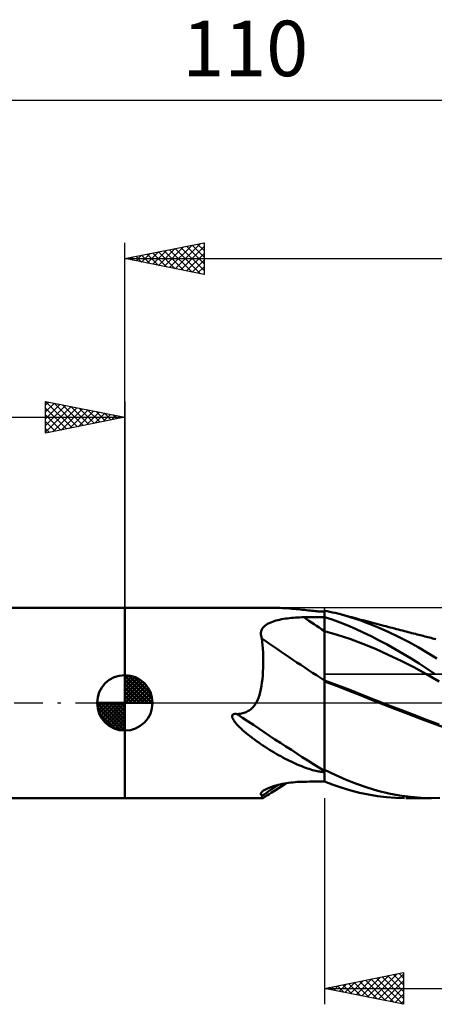
# Model space of a CAD drawing. Units: millimetres. Extents: x -17 to 147, y -34 to 43.
# Drawn here: x 41 to 67, y -19 to 43 of the extents above; entities that cross this region are included whole.
import ezdxf
from ezdxf.enums import TextEntityAlignment as Align

# ---------------------------------------------------------------- set-up
doc = ezdxf.new("R2010")
doc.units = ezdxf.units.MM
doc.header["$LTSCALE"] = 4.55
doc.linetypes.add('LONGDASH_DASH', pattern=[0.85, 0.4, -0.2, 0.05, -0.2])
for name, color, linetype in [('1', 4, 'CONTINUOUS'), ('2', 7, 'CONTINUOUS'), ('4', 2, 'LONGDASH_DASH'), ('CUT', 1, 'CONTINUOUS'), ('NOCUT', 7, 'CONTINUOUS'), ('SK1', 4, 'CONTINUOUS'), ('SK2', 7, 'CONTINUOUS'), ('SK4', 2, 'LONGDASH_DASH')]:
    doc.layers.add(name, color=color, linetype=linetype)
doc.styles.get("Standard").update_dxf_attribs({"font": 'Monospac821 BT'})

msp = doc.modelspace()

# ---------------------------------------------------------------- linework, layer by layer
at = {"layer": '1', "color": 4, "linetype": 'CONTINUOUS', "lineweight": 50}
for p, q in [((47.4, 6), (56.61, 6)), ((47.4, -6), (47.4, 6)), ((56.757, 5.999), (56.61, 6)), ((56.906, 5.996), (56.757, 5.999)), ((57.055, 5.992), (56.906, 5.996)), ((57.204, 5.986), (57.055, 5.992)), ((57.354, 5.978), (57.204, 5.986)), ((57.502, 5.97), (57.354, 5.978)), ((57.648, 5.96), (57.502, 5.97)), ((57.791, 5.949), (57.648, 5.96)), ((57.933, 5.937), (57.791, 5.949)), ((58.072, 5.924), (57.933, 5.937)), ((58.208, 5.911), (58.072, 5.924)), ((58.343, 5.897), (58.208, 5.911)), ((58.475, 5.884), (58.343, 5.897)), ((58.604, 5.87), (58.475, 5.884)), ((58.731, 5.856), (58.604, 5.87)), ((58.855, 5.842), (58.731, 5.856)), ((58.977, 5.829), (58.855, 5.842)), ((59.094, 5.816), (58.977, 5.829)), ((59.206, 5.804), (59.094, 5.816)), ((59.313, 5.793), (59.206, 5.804)), ((59.415, 5.783), (59.313, 5.793)), ((59.51, 5.775), (59.415, 5.783)), ((59.6, 5.767), (59.51, 5.775)), ((59.685, 5.761), (59.6, 5.767)), ((59.763, 5.756), (59.685, 5.761)), ((59.841, 5.752), (59.763, 5.756)), ((59.921, 5.75), (59.841, 5.752)), ((59.921, 5.75), (60, 5.75)), ((60.168, 5.772), (60, 5.803)), ((60, -4.957), (60, 5.803)), ((60.336, 5.739), (60.168, 5.772)), ((60.504, 5.704), (60.336, 5.739)), ((60.671, 5.667), (60.504, 5.704)), ((60.839, 5.627), (60.671, 5.667)), ((61.006, 5.586), (60.839, 5.627)), ((56.327, 4.923), (56.415, 4.977)), ((56.415, 4.977), (56.509, 5.026)), ((56.509, 5.026), (56.609, 5.072)), ((56.609, 5.072), (56.714, 5.113)), ((56.714, 5.113), (56.823, 5.15)), ((56.823, 5.15), (56.935, 5.184)), ((56.935, 5.184), (57.051, 5.215)), ((57.051, 5.215), (57.168, 5.242)), ((57.168, 5.242), (57.288, 5.267)), ((57.288, 5.267), (57.411, 5.29)), ((57.411, 5.29), (57.535, 5.31)), ((57.535, 5.31), (57.66, 5.327)), ((57.66, 5.327), (57.787, 5.343)), ((57.787, 5.343), (57.914, 5.356)), ((57.914, 5.356), (58.043, 5.367)), ((58.043, 5.367), (58.172, 5.377)), ((58.172, 5.377), (58.302, 5.384)), ((58.302, 5.384), (58.432, 5.39)), ((58.432, 5.39), (58.563, 5.394)), ((58.563, 5.394), (58.694, 5.396)), ((58.694, 5.396), (58.881, 5.398)), ((58.881, 5.398), (59.067, 5.399)), ((59.067, 5.399), (59.254, 5.401)), ((59.254, 5.401), (59.44, 5.403)), ((59.44, 5.403), (59.627, 5.404)), ((59.627, 5.404), (59.813, 5.406)), ((59.813, 5.406), (60, 5.408)), ((60.494, 5.248), (60, 5.406)), ((60.988, 5.073), (60.494, 5.248)), ((61.479, 4.879), (60.988, 5.073)), ((61.621, 5.412), (61.006, 5.586)), ((61.17, 5.543), (61.006, 5.586)), ((61.311, 5.507), (61.17, 5.543)), ((61.452, 5.47), (61.311, 5.507)), ((61.592, 5.433), (61.452, 5.47)), ((61.733, 5.395), (61.592, 5.433)), ((62.224, 5.212), (61.621, 5.412)), ((61.873, 5.358), (61.733, 5.395)), ((62.014, 5.32), (61.873, 5.358)), ((62.154, 5.282), (62.014, 5.32)), ((62.295, 5.244), (62.154, 5.282)), ((62.833, 4.986), (62.224, 5.212)), ((62.447, 5.204), (62.295, 5.244)), ((62.599, 5.163), (62.447, 5.204)), ((62.751, 5.123), (62.599, 5.163)), ((62.903, 5.082), (62.751, 5.123)), ((63.447, 4.735), (62.833, 4.986)), ((63.055, 5.042), (62.903, 5.082)), ((63.208, 5.002), (63.055, 5.042)), ((63.36, 4.961), (63.208, 5.002)), ((55.985, 4.413), (55.998, 4.499)), ((55.985, 4.325), (55.985, 4.413)), ((55.998, 4.499), (56.024, 4.581)), ((56.024, 4.581), (56.063, 4.658)), ((56.063, 4.658), (56.114, 4.732)), ((56.114, 4.732), (56.176, 4.801)), ((56.176, 4.801), (56.247, 4.865)), ((56.247, 4.865), (56.327, 4.923)), ((60.805, 4.299), (60, 4.522)), ((61.966, 4.669), (61.479, 4.879)), ((62.454, 4.443), (61.966, 4.669)), ((62.953, 4.199), (62.454, 4.443)), ((63.512, 4.921), (63.36, 4.961)), ((64.064, 4.462), (63.447, 4.735)), ((63.604, 4.897), (63.512, 4.921)), ((63.739, 4.862), (63.604, 4.897)), ((63.874, 4.826), (63.739, 4.862)), ((64.009, 4.791), (63.874, 4.826)), ((64.144, 4.756), (64.009, 4.791)), ((64.682, 4.165), (64.064, 4.462)), ((64.278, 4.721), (64.144, 4.756)), ((64.413, 4.686), (64.278, 4.721)), ((64.548, 4.651), (64.413, 4.686)), ((64.683, 4.616), (64.548, 4.651)), ((64.805, 4.584), (64.683, 4.616)), ((64.928, 4.552), (64.805, 4.584)), ((65.044, 4.522), (64.928, 4.552)), ((65.16, 4.492), (65.044, 4.522)), ((65.275, 4.462), (65.16, 4.492)), ((65.391, 4.433), (65.275, 4.462)), ((65.506, 4.403), (65.391, 4.433)), ((65.622, 4.373), (65.506, 4.403)), ((65.738, 4.343), (65.622, 4.373)), ((55.997, 4.236), (55.985, 4.325)), ((56.021, 4.146), (55.997, 4.236)), ((56.055, 4.055), (56.021, 4.146)), ((56.077, 3.847), (56.055, 4.055)), ((56.096, 3.63), (56.077, 3.847)), ((61.611, 4.034), (60.805, 4.299)), ((62.416, 3.729), (61.611, 4.034)), ((63.222, 3.397), (62.416, 3.729)), ((63.457, 3.941), (62.953, 4.199)), ((63.962, 3.672), (63.457, 3.941)), ((65.298, 3.847), (64.682, 4.165)), ((65.907, 3.51), (65.298, 3.847)), ((65.853, 4.313), (65.738, 4.343)), ((65.949, 4.289), (65.853, 4.313)), ((66.044, 4.265), (65.949, 4.289)), ((66.139, 4.24), (66.044, 4.265)), ((66.234, 4.216), (66.139, 4.24)), ((66.333, 4.19), (66.234, 4.216)), ((66.432, 4.165), (66.333, 4.19)), ((66.53, 4.14), (66.432, 4.165)), ((66.629, 4.115), (66.53, 4.14)), ((66.728, 4.09), (66.629, 4.115)), ((66.827, 4.065), (66.728, 4.09)), ((66.925, 4.04), (66.827, 4.065)), ((67.024, 4.016), (66.925, 4.04)), ((56.111, 3.406), (56.096, 3.63)), ((56.123, 3.175), (56.111, 3.406)), ((56.13, 2.936), (56.123, 3.175)), ((64.028, 3.038), (63.222, 3.397)), ((64.467, 3.39), (63.962, 3.672)), ((64.972, 3.096), (64.467, 3.39)), ((66.498, 3.159), (65.907, 3.51)), ((67.089, 2.794), (66.498, 3.159)), ((56.134, 2.692), (56.13, 2.936)), ((56.133, 2.444), (56.134, 2.692)), ((64.833, 2.655), (64.028, 3.038)), ((65.638, 2.245), (64.833, 2.655)), ((65.476, 2.79), (64.972, 3.096)), ((65.977, 2.473), (65.476, 2.79)), ((56.102, 1.725), (56.117, 1.959)), ((56.117, 1.959), (56.127, 2.199)), ((56.127, 2.199), (56.133, 2.444)), ((66.444, 1.808), (65.638, 2.245)), ((66.477, 2.145), (65.977, 2.473)), ((66.98, 1.806), (66.477, 2.145)), ((56.025, 1.067), (56.056, 1.278)), ((56.056, 1.278), (56.082, 1.497)), ((56.082, 1.497), (56.102, 1.725)), ((60.805, 1.122), (60, 1.415)), ((60.753, 1.074), (60, 1.348)), ((67.249, 1.353), (66.444, 1.808)), ((55.894, 0.489), (55.945, 0.672)), ((55.945, 0.672), (55.988, 0.865)), ((55.988, 0.865), (56.025, 1.067)), ((61.498, 0.787), (60.753, 1.074)), ((61.609, 0.815), (60.805, 1.122)), ((62.22, 0.498), (61.498, 0.787)), ((62.414, 0.496), (61.609, 0.815)), ((55.651, -0.062), (55.688, 0)), ((55.688, 0), (55.768, 0.154)), ((55.768, 0.154), (55.835, 0.315)), ((55.835, 0.315), (55.894, 0.489)), ((62.968, 0.201), (62.22, 0.498)), ((63.219, 0.179), (62.414, 0.496)), ((63.726, -0.096), (62.968, 0.201)), ((64.024, -0.136), (63.219, 0.179)), ((54.916, -0.628), (54.989, -0.604)), ((54.989, -0.604), (55.059, -0.576)), ((55.059, -0.576), (55.126, -0.545)), ((55.126, -0.545), (55.19, -0.511)), ((55.19, -0.511), (55.252, -0.474)), ((55.252, -0.474), (55.311, -0.433)), ((55.311, -0.433), (55.367, -0.389)), ((55.367, -0.389), (55.421, -0.342)), ((55.421, -0.342), (55.472, -0.292)), ((55.472, -0.292), (55.521, -0.238)), ((55.521, -0.238), (55.567, -0.182)), ((55.567, -0.182), (55.611, -0.123)), ((55.611, -0.123), (55.651, -0.062)), ((64.493, -0.392), (63.726, -0.096)), ((64.829, -0.449), (64.024, -0.136)), ((65.261, -0.687), (64.493, -0.392)), ((65.633, -0.76), (64.829, -0.449)), ((54.172, -0.838), (54.194, -0.763)), ((54.184, -0.918), (54.172, -0.838)), ((54.214, -0.994), (54.184, -0.918)), ((54.194, -0.763), (54.256, -0.714)), ((54.254, -1.068), (54.214, -0.994)), ((54.298, -1.137), (54.254, -1.068)), ((54.256, -0.714), (54.335, -0.696)), ((54.35, -1.208), (54.298, -1.137)), ((54.335, -0.696), (54.418, -0.695)), ((54.41, -1.283), (54.35, -1.208)), ((54.501, -0.705), (54.418, -0.695)), ((54.501, -0.705), (54.591, -0.696)), ((54.591, -0.696), (54.677, -0.684)), ((54.677, -0.684), (54.76, -0.668)), ((54.76, -0.668), (54.839, -0.65)), ((54.839, -0.65), (54.916, -0.628)), ((66.019, -0.978), (65.261, -0.687)), ((66.438, -1.071), (65.633, -0.76)), ((66.754, -1.262), (66.019, -0.978)), ((67.243, -1.373), (66.438, -1.071)), ((54.479, -1.361), (54.41, -1.283)), ((54.555, -1.444), (54.479, -1.361)), ((54.64, -1.529), (54.555, -1.444)), ((54.733, -1.619), (54.64, -1.529)), ((54.834, -1.711), (54.733, -1.619)), ((54.942, -1.806), (54.834, -1.711)), ((55.058, -1.904), (54.942, -1.806)), ((67.517, -1.541), (66.754, -1.262)), ((55.181, -2.005), (55.058, -1.904)), ((55.311, -2.107), (55.181, -2.005)), ((55.444, -2.209), (55.311, -2.107)), ((55.578, -2.308), (55.444, -2.209)), ((55.712, -2.406), (55.578, -2.308)), ((55.848, -2.501), (55.712, -2.406)), ((55.984, -2.595), (55.848, -2.501)), ((56.12, -2.687), (55.984, -2.595)), ((56.258, -2.778), (56.12, -2.687)), ((56.396, -2.867), (56.258, -2.778)), ((56.535, -2.954), (56.396, -2.867)), ((56.675, -3.04), (56.535, -2.954)), ((56.816, -3.124), (56.675, -3.04)), ((56.957, -3.207), (56.816, -3.124)), ((57.099, -3.288), (56.957, -3.207)), ((57.241, -3.367), (57.099, -3.288)), ((57.383, -3.444), (57.241, -3.367)), ((57.523, -3.518), (57.383, -3.444)), ((57.661, -3.588), (57.523, -3.518)), ((57.798, -3.656), (57.661, -3.588)), ((57.932, -3.721), (57.798, -3.656)), ((58.064, -3.783), (57.932, -3.721)), ((58.194, -3.841), (58.064, -3.783)), ((58.322, -3.897), (58.194, -3.841)), ((58.448, -3.949), (58.322, -3.897)), ((58.571, -3.999), (58.448, -3.949)), ((58.693, -4.046), (58.571, -3.999)), ((58.811, -4.09), (58.693, -4.046)), ((58.928, -4.13), (58.811, -4.09)), ((59.042, -4.168), (58.928, -4.13)), ((59.151, -4.202), (59.042, -4.168)), ((59.255, -4.233), (59.151, -4.202)), ((59.354, -4.26), (59.255, -4.233)), ((59.449, -4.284), (59.354, -4.26)), ((59.538, -4.305), (59.449, -4.284)), ((59.622, -4.322), (59.538, -4.305)), ((59.701, -4.336), (59.622, -4.322)), ((59.774, -4.347), (59.701, -4.336)), ((60.683, -4.546), (60, -4.223)), ((59.067, -4.966), (59.254, -4.963)), ((59.254, -4.963), (59.44, -4.961)), ((59.44, -4.961), (59.627, -4.959)), ((59.627, -4.959), (59.813, -4.957)), ((59.849, -4.355), (59.774, -4.347)), ((59.813, -4.957), (60, -4.955)), ((59.925, -4.36), (59.849, -4.355)), ((59.925, -4.36), (60, -4.359)), ((60.558, -5.165), (60, -4.957)), ((61.362, -4.843), (60.683, -4.546)), ((62.025, -5.107), (61.362, -4.843)), ((56.045, -5.622), (56.096, -5.575)), ((56.096, -5.575), (56.161, -5.527)), ((56.161, -5.527), (56.235, -5.481)), ((56.235, -5.481), (56.318, -5.436)), ((56.318, -5.436), (56.41, -5.393)), ((56.41, -5.393), (56.51, -5.35)), ((56.51, -5.35), (56.616, -5.31)), ((56.616, -5.31), (56.727, -5.271)), ((56.634, -5.667), (56.839, -5.534)), ((56.727, -5.271), (56.843, -5.235)), ((56.839, -5.534), (57.553, -5.075)), ((56.843, -5.235), (56.963, -5.2)), ((56.963, -5.2), (57.086, -5.168)), ((57.086, -5.168), (57.211, -5.139)), ((57.211, -5.139), (57.339, -5.111)), ((57.339, -5.111), (57.469, -5.086)), ((57.469, -5.086), (57.602, -5.064)), ((57.602, -5.064), (57.735, -5.043)), ((57.735, -5.043), (57.87, -5.025)), ((57.87, -5.025), (58.005, -5.01)), ((58.005, -5.01), (58.142, -4.997)), ((58.142, -4.997), (58.279, -4.987)), ((58.279, -4.987), (58.417, -4.979)), ((58.417, -4.979), (58.556, -4.973)), ((58.556, -4.973), (58.694, -4.97)), ((58.694, -4.97), (58.881, -4.968)), ((58.881, -4.968), (59.067, -4.966)), ((61.115, -5.352), (60.558, -5.165)), ((61.668, -5.518), (61.115, -5.352)), ((62.216, -5.66), (61.668, -5.518)), ((62.695, -5.34), (62.025, -5.107)), ((63.372, -5.539), (62.695, -5.34)), ((64.055, -5.703), (63.372, -5.539)), ((47.4, -6), (56.128, -6)), ((55.984, -5.753), (55.989, -5.712)), ((55.994, -5.792), (55.984, -5.753)), ((55.989, -5.712), (56.009, -5.668)), ((56.018, -5.826), (55.994, -5.792)), ((56.009, -5.668), (56.045, -5.622)), ((56.055, -5.857), (56.018, -5.826)), ((56.073, -5.901), (56.055, -5.857)), ((56.089, -5.936), (56.073, -5.901)), ((56.102, -5.964), (56.089, -5.936)), ((56.113, -5.984), (56.102, -5.964)), ((56.122, -5.996), (56.113, -5.984)), ((56.129, -6), (56.122, -5.996)), ((56.129, -6), (56.129, -6)), ((56.129, -6), (56.129, -6)), ((56.129, -6), (56.129, -6)), ((56.129, -6), (56.13, -6)), ((56.13, -5.999), (56.267, -5.909)), ((56.13, -6), (56.13, -5.999)), ((56.13, -6), (56.13, -6)), ((56.267, -5.909), (56.399, -5.821)), ((56.399, -5.821), (56.517, -5.744)), ((56.517, -5.744), (56.634, -5.667)), ((62.774, -5.779), (62.216, -5.66)), ((63.342, -5.873), (62.774, -5.779)), ((63.912, -5.941), (63.342, -5.873)), ((64.482, -5.983), (63.912, -5.941)), ((64.74, -5.832), (64.055, -5.703)), ((65.051, -6), (64.482, -5.983)), ((65.422, -5.925), (64.74, -5.832)), ((66.757, -6), (65.133, -6)), ((66.097, -5.981), (65.422, -5.925)), ((66.758, -6), (66.097, -5.981)), ((66.758, -6), (67.289, -5.988))]:
    msp.add_line(p, q, dxfattribs=at)
for centre, major_axis, ratio, start_param, end_param in [((114.021, 50.02), (-94.866, 33.906), 0.647389, 1.19386, 1.21007), ((113.302, 48.007), (-95.606, 34.17), 0.647389, 1.175316, 1.223976), ((112.068, 44.556), (-97.358, 34.797), 0.647389, 1.184261, 1.250107), ((113.302, -89.675), (-62.777, 79.794), 0.945239, 6.198751, 6.211909)]:
    msp.add_ellipse(centre, major_axis=major_axis, ratio=ratio, start_param=start_param, end_param=end_param, dxfattribs=at)
at = {"layer": '2', "color": 7, "linetype": 'CONTINUOUS', "lineweight": 25}
for p, q in [((47.4, 0), (47.4, 29)), ((47.4, 28), (52.4, 29)), ((49.52, 27.576), (50.58, 28.636)), ((49.874, 27.505), (51.111, 28.742)), ((50.227, 27.435), (51.641, 28.848)), ((50.23, 28.566), (51.644, 27.151)), ((50.581, 27.364), (52.171, 28.954)), ((50.583, 28.637), (52.175, 27.045)), ((50.934, 27.293), (52.4, 28.759)), ((50.937, 28.707), (52.4, 27.244)), ((51.29, 28.778), (52.4, 27.668)), ((51.644, 28.849), (52.4, 28.093)), ((51.997, 28.919), (52.4, 28.517)), ((52.351, 28.99), (52.4, 28.941)), ((52.4, 29), (52.4, 27)), ((47.4, 28), (110, 28)), ((52.4, 27), (47.4, 28)), ((47.401, 28), (47.402, 28)), ((47.752, 27.93), (47.929, 28.106)), ((47.755, 28.071), (47.932, 27.894)), ((48.106, 27.859), (48.459, 28.212)), ((48.108, 28.142), (48.462, 27.788)), ((48.459, 27.788), (48.989, 28.318)), ((48.462, 28.212), (48.993, 27.681)), ((48.813, 27.717), (49.52, 28.424)), ((48.815, 28.283), (49.523, 27.575)), ((49.167, 27.647), (50.05, 28.53)), ((49.169, 28.354), (50.053, 27.469)), ((49.523, 28.425), (50.584, 27.363)), ((49.876, 28.495), (51.114, 27.257)), ((51.288, 27.222), (52.4, 28.335)), ((51.641, 27.152), (52.4, 27.91)), ((51.995, 27.081), (52.4, 27.486)), ((52.349, 27.01), (52.4, 27.062)), ((60, -6), (60, -19)), ((60, -18), (65, -17)), ((62.353, -18.471), (63.53, -17.294)), ((62.707, -18.541), (64.06, -17.188)), ((63.06, -18.612), (64.59, -17.082)), ((63.292, -17.342), (64.938, -18.988)), ((63.414, -18.683), (65, -17.097)), ((63.646, -17.271), (65, -18.625)), ((63.999, -17.2), (65, -18.201)), ((64.353, -17.129), (65, -17.777)), ((64.706, -17.059), (65, -17.352)), ((65, -17), (65, -19)), ((60.11, -17.978), (60.165, -18.033)), ((60.232, -18.046), (60.348, -17.93)), ((60.464, -17.907), (60.696, -18.139)), ((60.585, -18.117), (60.878, -17.824)), ((60.817, -17.837), (61.226, -18.245)), ((60.939, -18.188), (61.408, -17.718)), ((61.171, -17.766), (61.756, -18.351)), ((61.292, -18.258), (61.939, -17.612)), ((61.524, -17.695), (62.287, -18.457)), ((61.646, -18.329), (62.469, -17.506)), ((61.878, -17.624), (62.817, -18.563)), ((62, -18.4), (62.999, -17.4)), ((62.231, -17.554), (63.347, -18.669)), ((62.585, -17.483), (63.878, -18.776)), ((62.939, -17.412), (64.408, -18.882)), ((63.767, -18.753), (65, -17.521)), ((64.121, -18.824), (65, -17.945)), ((60, -18), (110, -18)), ((65, -19), (60, -18)), ((64.474, -18.895), (65, -18.369)), ((64.828, -18.966), (65, -18.794))]:
    msp.add_line(p, q, dxfattribs=at)
at = {"layer": '4', "color": 2, "linetype": 'LONGDASH_DASH', "lineweight": 25}
msp.add_line((47.4, 0), (110, 0), dxfattribs=at)
at = {"layer": 'CUT', "color": 1, "linetype": 'CONTINUOUS', "lineweight": 25}
for p, q in [((106, 6), (60, 6)), ((60, 6), (60, 1.8)), ((60, 1.8), (110, 1.8))]:
    msp.add_line(p, q, dxfattribs=at)
at = {"layer": 'NOCUT', "color": 7, "linetype": 'CONTINUOUS', "lineweight": 25}
for p, q in [((60, 6), (47.4, 6)), ((47.4, 6), (47.4, 0)), ((60, 1.8), (60, 6)), ((109.76, 1.8), (60, 1.8)), ((47.4, 0), (109.76, 0))]:
    msp.add_line(p, q, dxfattribs=at)
at = {"layer": 'SK1', "color": 4, "linetype": 'CONTINUOUS', "lineweight": 50}
for p, q in [((47.4, 6), (0.6, 6)), ((47.4, 0), (47.4, 1.75)), ((47.4, 1.705), (47.444, 1.749)), ((47.4, 1.457), (47.671, 1.728)), ((47.4, 1.705), (49.105, 0)), ((47.4, 1.21), (47.874, 1.684)), ((47.4, 0.962), (48.059, 1.621)), ((47.4, 0.715), (48.227, 1.542)), ((47.4, 1.457), (48.857, 0)), ((47.4, 0.467), (48.381, 1.448)), ((47.4, 0.22), (48.523, 1.342)), ((47.615, 1.737), (49.137, 0.215)), ((47.933, 1.667), (49.067, 0.533)), ((48.44, 1.407), (48.807, 1.04)), ((47.4, 1.21), (48.61, 0)), ((47.4, 0.962), (48.362, 0)), ((47.4, 0.715), (48.115, 0)), ((47.428, 0), (48.651, 1.223)), ((47.675, 0), (48.767, 1.092)), ((47.923, 0), (48.871, 0.948)), ((48.17, 0), (48.961, 0.79)), ((47.4, 0), (45.65, 0)), ((45.651, -0.044), (45.695, 0)), ((45.672, -0.271), (45.943, 0)), ((45.716, -0.474), (46.19, 0)), ((45.779, -0.659), (46.438, 0)), ((45.858, -0.827), (46.685, 0)), ((45.887, 0), (47.4, -1.513)), ((45.952, -0.981), (46.933, 0)), ((46.058, -1.123), (47.18, 0)), ((46.135, 0), (47.4, -1.265)), ((46.382, 0), (47.4, -1.018)), ((46.63, 0), (47.4, -0.77)), ((46.877, 0), (47.4, -0.523)), ((47.125, 0), (47.4, -0.275)), ((47.372, 0), (47.4, -0.028)), ((47.4, 0.467), (47.867, 0)), ((47.4, 0.22), (47.62, 0)), ((47.4, 0), (49.15, 0)), ((47.4, -1.75), (47.4, 0)), ((48.418, 0), (49.036, 0.619)), ((48.665, 0), (49.096, 0.431)), ((48.913, 0), (49.136, 0.223)), ((45.65, -0.011), (47.389, -1.75)), ((45.674, -0.281), (47.119, -1.726)), ((45.764, -0.619), (46.781, -1.636)), ((46.177, -1.251), (47.4, -0.028)), ((46.308, -1.367), (47.4, -0.275)), ((46.452, -1.471), (47.4, -0.523)), ((46.61, -1.561), (47.4, -0.77)), ((46.781, -1.636), (47.4, -1.018)), ((46.969, -1.696), (47.4, -1.265)), ((47.177, -1.736), (47.4, -1.513)), ((0.6, -6), (47.4, -6))]:
    msp.add_line(p, q, dxfattribs=at)
for start, end in [(90, 180), (0, 90), (180, 270), (270, 0)]:
    msp.add_arc((47.4, 0), 1.75, start, end, dxfattribs=at)
at = {"layer": 'SK2', "color": 7, "linetype": 'CONTINUOUS', "lineweight": 25}
for p, q in [((0, 38), (110, 38)), ((42.4, 17), (42.4, 19)), ((42.4, 19), (47.4, 18)), ((42.4, 18.759), (42.601, 18.96)), ((42.4, 18.335), (42.955, 18.889)), ((42.4, 17.91), (43.308, 18.818)), ((42.4, 17.486), (43.662, 18.748)), ((42.4, 17.062), (44.015, 18.677)), ((42.401, 19), (44.067, 17.333)), ((42.931, 18.894), (44.421, 17.404)), ((43.462, 18.788), (44.774, 17.475)), ((43.992, 18.682), (45.128, 17.546)), ((47.4, 19), (47.4, 6)), ((0, 18), (47.4, 18)), ((42.4, 18.576), (43.714, 17.263)), ((42.4, 18.152), (43.36, 17.192)), ((47.4, 18), (42.4, 17)), ((42.853, 17.091), (44.369, 18.606)), ((43.384, 17.197), (44.722, 18.536)), ((43.914, 17.303), (45.076, 18.465)), ((44.444, 17.409), (45.429, 18.394)), ((44.522, 18.576), (45.481, 17.616)), ((44.974, 17.515), (45.783, 18.323)), ((45.053, 18.47), (45.835, 17.687)), ((45.505, 17.621), (46.137, 18.253)), ((45.583, 18.363), (46.189, 17.758)), ((46.035, 17.727), (46.49, 18.182)), ((46.113, 18.257), (46.542, 17.828)), ((46.565, 17.833), (46.844, 18.111)), ((46.644, 18.151), (46.896, 17.899)), ((47.096, 17.939), (47.197, 18.041)), ((47.174, 18.045), (47.249, 17.97)), ((42.4, 17.728), (43.007, 17.121)), ((42.4, 17.304), (42.653, 17.051))]:
    msp.add_line(p, q, dxfattribs=at)
at = {"layer": 'SK4', "color": 2, "linetype": 'LONGDASH_DASH', "lineweight": 25}
msp.add_line((-6, 0), (116, 0), dxfattribs=at)

# ---------------------------------------------------------------- texts
at = {"layer": 'SK2', "color": 7, "linetype": 'CONTINUOUS', "lineweight": 25}
msp.add_text('110', height=3.5, dxfattribs=at).set_placement((55, 39.5), align=Align.CENTER)

doc.saveas('drawing.dxf')
